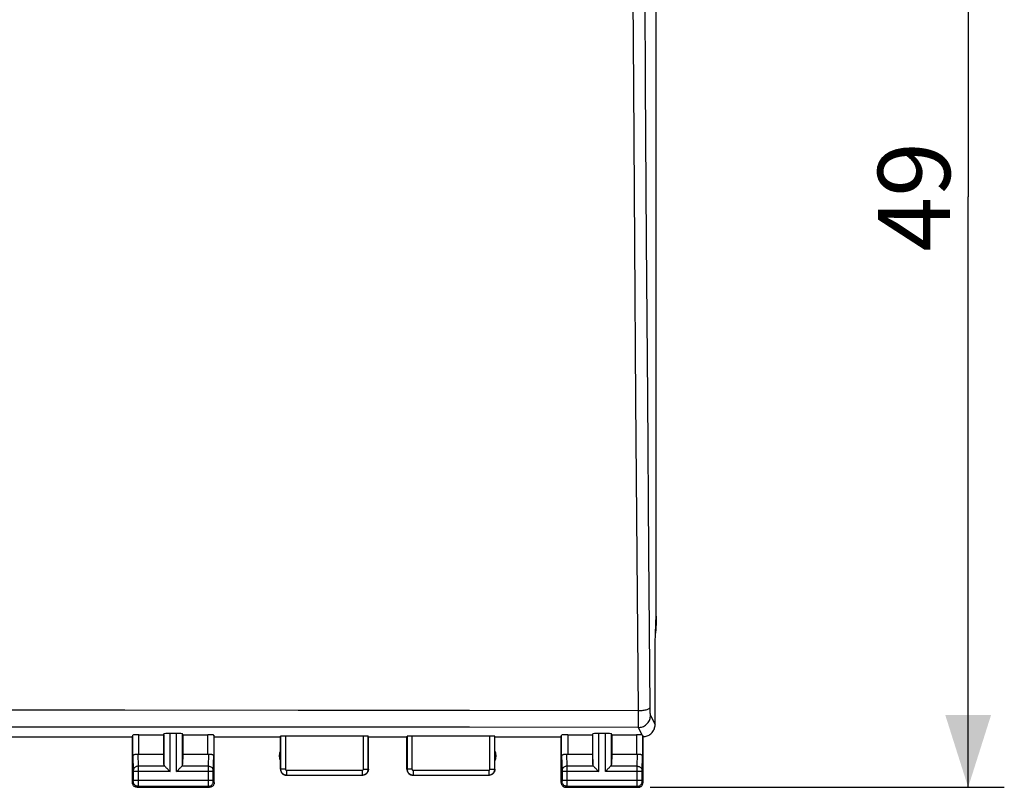
# Model space of a CAD drawing. Units: millimetres. Extents: x -108 to 48, y -8 to 66.
# Drawn here: x 7 to 48, y -8 to 24 of the extents above; entities that cross this region are included whole.
import ezdxf

# ---------------------------------------------------------------- set-up
doc = ezdxf.new("R2010")
doc.units = ezdxf.units.MM
doc.header["$LTSCALE"] = 16.335
doc.layers.get('0').update_dxf_attribs({"linetype": 'CONTINUOUS'})
for name, color, linetype in [('ASSI', 7, 'CONTINUOUS'), ('COPY_PUBLISH', 7, 'CONTINUOUS'), ('RACCORDO', 7, 'CONTINUOUS')]:
    doc.layers.add(name, color=color, linetype=linetype)
doc.styles.get("Standard").update_dxf_attribs({"font": 'txt', "width": 0.8})
doc.dimstyles.new('DIMSTYLE_1', dxfattribs={"dimtxt": 3, "dimasz": 3, "dimexe": 1.5, "dimexo": 0.5, "dimgap": 0.75, "dimtad": 1, "dimtxsty": 'STANDARD', "dimblk": '_FILLED', "dimblk1": '_FILLED', "dimblk2": '_FILLED', "dimcen": 0.09, "dimadec": 0, "dimazin": 0, "dimtfac": 1, "dimtofl": 0, "dimtmove": 0, "dimatfit": 3, "dimldrblk": '_FILLED', "dimfxl": 1, "dimtolj": 1, "dimarcsym": 0})

# ---------------------------------------------------------------- blocks, each defined once
blk = doc.blocks.new('_FILLED')
at = {"color": 0, "linetype": 'BYBLOCK'}
blk.add_solid([(0, 0), (-1, 0.317), (-1, -0.317)], dxfattribs=at)
blk = doc.blocks.new('*D0')
at = {"color": 7, "linetype": 'CONTINUOUS'}
for p, q in [((-33.65, -0.531), (-33.65, 53.649)), ((33.65, -0.531), (33.65, 53.649)), ((-33.65, 52.149), (0, 52.149)), ((33.65, 52.149), (0, 52.149))]:
    blk.add_line(p, q, dxfattribs=at)
at = {"color": 7, "linetype": 'CONTINUOUS', "xscale": 3, "yscale": 3, "zscale": 3, "rotation": 180}
blk.add_blockref('_FILLED', (-33.65, 52.149), dxfattribs=at)
at = {"color": 7, "linetype": 'CONTINUOUS', "xscale": 3, "yscale": 3, "zscale": 3}
blk.add_blockref('_FILLED', (33.65, 52.149), dxfattribs=at)
at = {"color": 7, "linetype": 'CONTINUOUS', "insert": (0, 55.899), "char_height": 3, "width": 12.85714, "attachment_point": 2, "line_spacing_factor": 0.9}
blk.add_mtext('67,3', dxfattribs=at)
blk = doc.blocks.new('*D1')
at = {"color": 7, "linetype": 'CONTINUOUS'}
for p, q in [((33.4, 41.255), (48.098, 41.255)), ((46.598, 41.255), (46.598, 16.755)), ((46.598, -7.745), (46.598, 16.755)), ((33.4, -7.745), (48.098, -7.745))]:
    blk.add_line(p, q, dxfattribs=at)
at = {"color": 7, "linetype": 'CONTINUOUS', "xscale": 3, "yscale": 3, "zscale": 3}
for p, rotation in [((46.598, 41.255), 90), ((46.598, -7.745), 270)]:
    blk.add_blockref('_FILLED', p, dxfattribs=dict(at, rotation=rotation))
at = {"color": 7, "linetype": 'CONTINUOUS', "insert": (42.848, 16.755), "char_height": 3, "width": 7.07143, "attachment_point": 2, "rotation": 90, "line_spacing_factor": 0.9}
blk.add_mtext('49', dxfattribs=at)

msp = doc.modelspace()

# ---------------------------------------------------------------- linework, layer by layer
at = {"layer": 'ASSI', "color": 7, "linetype": 'CONTINUOUS'}
for p, q in [((33.652, -0.591), (33.652, 34.1)), ((33.6, -1.745), (33.652, -0.591)), ((33.6, -5.145), (33.6, -1.745)), ((-11.9, -5.645), (11.9, -5.645)), ((11.9, -5.645), (11.922, -5.58)), ((11.9, -7.545), (11.9, -5.645)), ((12.172, -5.567), (13.2, -5.567)), ((13.2, -5.567), (13.213, -5.527)), ((13.2, -5.567), (13.2, -6.368)), ((13.737, -5.514), (13.463, -5.514)), ((14, -5.567), (13.987, -5.527)), ((14, -5.567), (15.028, -5.567)), ((14, -5.567), (14, -6.368)), ((15.3, -5.645), (15.278, -5.58)), ((15.3, -5.645), (18.05, -5.645)), ((15.3, -7.545), (15.3, -5.645)), ((18.05, -5.645), (18.055, -5.629)), ((18.05, -6.995), (18.05, -5.645)), ((21.495, -5.619), (18.255, -5.619)), ((21.7, -5.645), (21.695, -5.629)), ((21.7, -5.645), (23.3, -5.645)), ((21.7, -6.995), (21.7, -5.645)), ((23.3, -5.645), (23.305, -5.629)), ((23.3, -6.995), (23.3, -5.645)), ((26.745, -5.619), (23.505, -5.619)), ((26.95, -5.645), (26.945, -5.629)), ((26.95, -5.645), (29.7, -5.645)), ((26.95, -6.995), (26.95, -5.645)), ((29.7, -5.645), (29.722, -5.58)), ((29.7, -7.545), (29.7, -5.645)), ((29.972, -5.567), (31, -5.567)), ((31, -5.567), (31.013, -5.527)), ((31, -5.567), (31, -6.368)), ((31.537, -5.514), (31.263, -5.514)), ((31.8, -5.567), (31.787, -5.527)), ((31.8, -5.567), (32.828, -5.567)), ((31.8, -5.567), (31.8, -6.368)), ((33.1, -7.545), (33.1, -5.645)), ((12.172, -6.368), (13.2, -6.368)), ((13.2, -6.368), (13.213, -6.804)), ((14, -6.368), (13.987, -6.804)), ((14, -6.368), (15.028, -6.368)), ((29.972, -6.368), (31, -6.368)), ((31, -6.368), (31.013, -6.804)), ((31.8, -6.368), (31.787, -6.804)), ((31.8, -6.368), (32.828, -6.368)), ((13.327, -6.953), (13.443, -7.07)), ((13.443, -7.07), (13.463, -7.09)), ((13.737, -7.09), (13.757, -7.07)), ((13.757, -7.07), (13.873, -6.953)), ((18.3, -7.245), (21.45, -7.245)), ((23.55, -7.245), (26.7, -7.245)), ((31.127, -6.953), (31.243, -7.07)), ((31.243, -7.07), (31.263, -7.09)), ((31.537, -7.09), (31.557, -7.07)), ((31.557, -7.07), (31.673, -6.953)), ((12.1, -7.745), (15.1, -7.745)), ((29.9, -7.745), (32.9, -7.745))]:
    msp.add_line(p, q, dxfattribs=at)
at = {"layer": 'ASSI', "color": 253, "linetype": 'CONTINUOUS'}
for p, q in [((11.922, -6.455), (11.922, -5.58)), ((12.172, -6.368), (12.172, -5.567)), ((13.213, -6.804), (13.213, -5.527)), ((13.463, -7.09), (13.463, -5.514)), ((13.737, -7.09), (13.737, -5.514)), ((13.987, -6.804), (13.987, -5.527)), ((15.028, -6.368), (15.028, -5.567)), ((15.278, -5.58), (15.278, -6.455)), ((18.055, -5.629), (18.055, -6.99)), ((18.255, -5.619), (18.255, -6.99)), ((21.495, -6.99), (21.495, -5.619)), ((21.695, -6.99), (21.695, -5.629)), ((23.305, -5.629), (23.305, -6.99)), ((23.505, -5.619), (23.505, -6.99)), ((26.745, -6.99), (26.745, -5.619)), ((26.945, -6.99), (26.945, -5.629)), ((29.722, -6.455), (29.722, -5.58)), ((29.972, -5.567), (29.972, -6.368)), ((31.013, -6.804), (31.013, -5.527)), ((31.263, -7.09), (31.263, -5.514)), ((31.537, -7.09), (31.537, -5.514)), ((31.787, -6.804), (31.787, -5.527)), ((32.828, -5.567), (32.828, -6.368)), ((33.078, -5.58), (33.078, -6.455)), ((11.922, -6.455), (11.94, -7.049)), ((12.124, -6.365), (12.14, -6.873)), ((15.06, -6.873), (15.076, -6.365)), ((15.26, -7.048), (15.278, -6.455)), ((29.722, -6.455), (29.74, -7.049)), ((29.924, -6.365), (29.94, -6.873)), ((32.86, -6.873), (32.876, -6.365)), ((33.06, -7.048), (33.078, -6.455)), ((13.247, -6.873), (12.14, -6.873)), ((12.14, -6.873), (12.14, -6.996)), ((15.06, -6.873), (13.953, -6.873)), ((15.06, -6.946), (15.06, -6.873)), ((15.06, -7.577), (15.06, -6.946)), ((31.047, -6.873), (29.94, -6.873)), ((29.94, -6.873), (29.94, -6.996)), ((32.86, -6.873), (31.753, -6.873)), ((32.86, -6.946), (32.86, -6.873)), ((32.86, -7.577), (32.86, -6.946)), ((11.94, -7.049), (11.94, -7.053)), ((11.94, -7.053), (11.94, -7.058)), ((11.94, -7.058), (11.94, -7.066)), ((11.94, -7.066), (11.94, -7.079)), ((11.94, -7.079), (11.94, -7.458)), ((13.463, -7.09), (11.94, -7.09)), ((12.14, -6.996), (12.14, -7.62)), ((15.26, -7.09), (13.737, -7.09)), ((15.26, -7.063), (15.26, -7.057)), ((15.26, -7.072), (15.26, -7.063)), ((15.26, -7.083), (15.26, -7.072)), ((15.26, -7.464), (15.26, -7.083)), ((18.055, -6.99), (18.05, -6.995)), ((18.255, -6.99), (18.055, -6.99)), ((18.305, -7.24), (18.3, -7.245)), ((18.305, -7.04), (21.445, -7.04)), ((18.305, -7.04), (18.305, -7.24)), ((18.305, -7.24), (21.445, -7.24)), ((21.445, -7.04), (21.445, -7.24)), ((21.45, -7.245), (21.445, -7.24)), ((21.495, -6.99), (21.695, -6.99)), ((23.305, -6.99), (23.3, -6.995)), ((23.505, -6.99), (23.305, -6.99)), ((23.555, -7.24), (23.55, -7.245)), ((23.555, -7.04), (26.695, -7.04)), ((23.555, -7.04), (23.555, -7.24)), ((23.555, -7.24), (26.695, -7.24)), ((26.695, -7.04), (26.695, -7.24)), ((26.7, -7.245), (26.695, -7.24)), ((26.745, -6.99), (26.945, -6.99)), ((26.95, -6.995), (26.945, -6.99)), ((29.74, -7.049), (29.74, -7.053)), ((29.74, -7.053), (29.74, -7.058)), ((29.74, -7.058), (29.74, -7.066)), ((29.74, -7.066), (29.74, -7.079)), ((29.74, -7.079), (29.74, -7.458)), ((31.263, -7.09), (29.74, -7.09)), ((29.94, -6.996), (29.94, -7.62)), ((33.06, -7.09), (31.537, -7.09)), ((33.06, -7.063), (33.06, -7.057)), ((33.06, -7.072), (33.06, -7.063)), ((33.06, -7.083), (33.06, -7.072)), ((33.06, -7.464), (33.06, -7.083)), ((11.939, -7.506), (11.9, -7.545)), ((11.94, -7.456), (15.26, -7.456)), ((11.94, -7.458), (11.94, -7.471)), ((11.94, -7.471), (11.94, -7.482)), ((11.94, -7.482), (11.94, -7.489)), ((11.94, -7.498), (11.94, -7.499)), ((12.139, -7.706), (12.1, -7.745)), ((15.061, -7.706), (12.139, -7.706)), ((12.14, -7.62), (12.14, -7.685)), ((15.06, -7.678), (15.06, -7.577)), ((15.06, -7.696), (15.06, -7.678)), ((15.061, -7.702), (15.06, -7.696)), ((15.1, -7.745), (15.061, -7.706)), ((15.26, -7.478), (15.26, -7.464)), ((15.26, -7.487), (15.26, -7.478)), ((15.26, -7.493), (15.26, -7.487)), ((15.26, -7.496), (15.26, -7.493)), ((15.26, -7.499), (15.26, -7.498)), ((15.3, -7.545), (15.261, -7.506)), ((29.739, -7.506), (29.7, -7.545)), ((29.74, -7.456), (33.06, -7.456)), ((29.74, -7.458), (29.74, -7.471)), ((29.74, -7.471), (29.74, -7.482)), ((29.74, -7.482), (29.74, -7.489)), ((29.74, -7.498), (29.74, -7.499)), ((29.939, -7.706), (29.9, -7.745)), ((32.861, -7.706), (29.939, -7.706)), ((29.94, -7.62), (29.94, -7.685)), ((32.86, -7.678), (32.86, -7.577)), ((32.86, -7.696), (32.86, -7.678)), ((32.861, -7.702), (32.86, -7.696)), ((32.9, -7.745), (32.861, -7.706)), ((33.06, -7.478), (33.06, -7.464)), ((33.06, -7.487), (33.06, -7.478)), ((33.06, -7.493), (33.06, -7.487)), ((33.06, -7.496), (33.06, -7.493)), ((33.06, -7.499), (33.06, -7.498)), ((33.1, -7.545), (33.061, -7.506))]:
    msp.add_line(p, q, dxfattribs=at)
at = {"layer": 'ASSI', "color": 7, "linetype": 'CONTINUOUS'}
for points in [[(33.1, -5.645), (33.144, -5.643), (33.187, -5.638), (33.229, -5.628), (33.271, -5.615), (33.311, -5.599), (33.35, -5.578), (33.387, -5.555), (33.421, -5.528), (33.454, -5.499), (33.483, -5.467), (33.51, -5.432), (33.533, -5.395), (33.553, -5.357), (33.57, -5.316), (33.583, -5.275), (33.592, -5.232), (33.598, -5.189), (33.6, -5.145)], [(33.066, -5.576), (33.069, -5.576), (33.072, -5.577), (33.075, -5.578), (33.076, -5.578), (33.078, -5.579), (33.078, -5.58)], [(11.922, -6.455), (11.924, -6.444), (11.928, -6.433), (11.934, -6.422), (11.942, -6.412), (11.953, -6.403), (11.965, -6.395), (11.979, -6.387), (11.994, -6.38), (12.01, -6.375), (12.028, -6.37), (12.047, -6.367), (12.066, -6.364), (12.085, -6.364), (12.105, -6.364), (12.124, -6.365)], [(15.076, -6.365), (15.095, -6.364), (15.115, -6.364), (15.134, -6.364), (15.153, -6.367), (15.172, -6.37), (15.19, -6.375), (15.206, -6.38), (15.221, -6.387), (15.235, -6.395), (15.247, -6.403), (15.258, -6.412), (15.266, -6.422), (15.272, -6.433), (15.276, -6.444), (15.278, -6.455)], [(29.722, -6.455), (29.724, -6.444), (29.728, -6.433), (29.734, -6.422), (29.742, -6.412), (29.753, -6.403), (29.765, -6.395), (29.779, -6.387), (29.794, -6.38), (29.81, -6.375), (29.828, -6.37), (29.847, -6.367), (29.866, -6.364), (29.885, -6.364), (29.905, -6.364), (29.924, -6.365)], [(32.876, -6.365), (32.895, -6.364), (32.915, -6.364), (32.934, -6.364), (32.953, -6.367), (32.972, -6.37), (32.99, -6.375), (33.006, -6.38), (33.021, -6.387), (33.035, -6.395), (33.047, -6.403), (33.058, -6.412), (33.066, -6.422), (33.072, -6.433), (33.076, -6.444), (33.078, -6.455)], [(13.247, -6.873), (13.261, -6.887), (13.276, -6.902), (13.292, -6.918), (13.309, -6.935), (13.327, -6.953)], [(13.873, -6.953), (13.891, -6.935), (13.908, -6.918), (13.925, -6.902), (13.94, -6.887), (13.953, -6.873)], [(31.047, -6.873), (31.061, -6.887), (31.076, -6.902), (31.092, -6.918), (31.109, -6.935), (31.127, -6.953)], [(31.673, -6.953), (31.691, -6.935), (31.708, -6.918), (31.725, -6.902), (31.74, -6.887), (31.753, -6.873)], [(18.05, -6.995), (18.051, -7.021), (18.055, -7.047), (18.062, -7.072), (18.072, -7.097), (18.084, -7.121), (18.098, -7.143), (18.114, -7.163), (18.133, -7.181), (18.153, -7.197), (18.175, -7.212), (18.198, -7.224), (18.223, -7.233), (18.248, -7.24), (18.274, -7.244), (18.3, -7.245)], [(21.7, -6.995), (21.699, -7.021), (21.695, -7.047), (21.688, -7.072), (21.678, -7.097), (21.666, -7.121), (21.652, -7.143), (21.636, -7.163), (21.617, -7.181), (21.597, -7.197), (21.575, -7.212), (21.552, -7.224), (21.527, -7.233), (21.502, -7.24), (21.476, -7.244), (21.45, -7.245)], [(23.3, -6.995), (23.301, -7.021), (23.305, -7.047), (23.312, -7.072), (23.322, -7.097), (23.334, -7.121), (23.348, -7.143), (23.364, -7.163), (23.383, -7.181), (23.403, -7.197), (23.425, -7.212), (23.448, -7.224), (23.473, -7.233), (23.498, -7.24), (23.524, -7.244), (23.55, -7.245)], [(26.95, -6.995), (26.949, -7.021), (26.945, -7.047), (26.938, -7.072), (26.928, -7.097), (26.916, -7.121), (26.902, -7.143), (26.886, -7.163), (26.867, -7.181), (26.847, -7.197), (26.825, -7.212), (26.802, -7.224), (26.777, -7.233), (26.752, -7.24), (26.726, -7.244), (26.7, -7.245)], [(12.1, -7.745), (12.079, -7.744), (12.059, -7.741), (12.038, -7.736), (12.019, -7.728), (12, -7.718), (11.982, -7.707), (11.966, -7.694), (11.951, -7.679), (11.938, -7.663), (11.927, -7.646), (11.917, -7.627), (11.91, -7.607), (11.904, -7.587), (11.901, -7.566), (11.9, -7.545)], [(15.3, -7.545), (15.299, -7.566), (15.296, -7.587), (15.29, -7.607), (15.283, -7.627), (15.273, -7.646), (15.262, -7.663), (15.249, -7.679), (15.234, -7.694), (15.218, -7.707), (15.2, -7.718), (15.181, -7.728), (15.162, -7.736), (15.141, -7.741), (15.121, -7.744), (15.1, -7.745)], [(29.7, -7.545), (29.701, -7.566), (29.704, -7.587), (29.71, -7.607), (29.717, -7.627), (29.727, -7.646), (29.738, -7.663), (29.751, -7.679), (29.766, -7.694), (29.782, -7.707), (29.8, -7.718), (29.819, -7.728), (29.838, -7.736), (29.859, -7.741), (29.879, -7.744), (29.9, -7.745)], [(32.9, -7.745), (32.921, -7.744), (32.941, -7.741), (32.962, -7.736), (32.981, -7.728), (33, -7.718), (33.018, -7.707), (33.034, -7.694), (33.049, -7.679), (33.062, -7.663), (33.073, -7.646), (33.083, -7.627), (33.09, -7.607), (33.096, -7.587), (33.099, -7.566), (33.1, -7.545)]]:
    msp.add_lwpolyline(points, dxfattribs=at)
at = {"layer": 'ASSI', "color": 253, "linetype": 'CONTINUOUS'}
for points in [[(12.14, -6.873), (12.114, -6.875), (12.088, -6.879), (12.064, -6.887), (12.04, -6.897), (12.019, -6.91), (11.999, -6.924), (11.982, -6.941), (11.967, -6.96), (11.955, -6.98), (11.947, -7.002), (11.942, -7.024), (11.94, -7.046)], [(15.06, -6.873), (15.086, -6.875), (15.112, -6.879), (15.136, -6.887), (15.16, -6.897), (15.181, -6.91), (15.201, -6.924), (15.218, -6.941), (15.233, -6.96), (15.245, -6.98), (15.253, -7.002), (15.258, -7.024), (15.26, -7.046)], [(29.94, -6.873), (29.914, -6.875), (29.888, -6.879), (29.864, -6.887), (29.84, -6.897), (29.819, -6.91), (29.799, -6.924), (29.782, -6.941), (29.767, -6.96), (29.755, -6.98), (29.747, -7.002), (29.742, -7.024), (29.74, -7.046)], [(32.86, -6.873), (32.886, -6.875), (32.912, -6.879), (32.936, -6.887), (32.96, -6.897), (32.981, -6.91), (33.001, -6.924), (33.018, -6.941), (33.033, -6.96), (33.045, -6.98), (33.053, -7.002), (33.058, -7.024), (33.06, -7.046)], [(15.26, -7.057), (15.26, -7.051), (15.26, -7.049)], [(18.055, -6.99), (18.057, -7.016), (18.061, -7.042), (18.068, -7.067), (18.077, -7.092), (18.089, -7.115), (18.103, -7.137), (18.12, -7.157), (18.138, -7.176), (18.158, -7.192), (18.18, -7.207), (18.204, -7.218), (18.228, -7.228), (18.253, -7.235), (18.279, -7.239), (18.305, -7.24)], [(18.255, -6.99), (18.256, -6.995), (18.256, -7.001), (18.258, -7.006), (18.26, -7.01), (18.262, -7.015), (18.265, -7.019), (18.268, -7.024), (18.272, -7.027), (18.276, -7.031), (18.28, -7.033), (18.285, -7.036), (18.29, -7.038), (18.295, -7.039), (18.3, -7.04), (18.305, -7.04)], [(21.445, -7.04), (21.45, -7.04), (21.455, -7.039), (21.46, -7.038), (21.465, -7.036), (21.47, -7.033), (21.474, -7.031), (21.478, -7.027), (21.482, -7.024), (21.485, -7.019), (21.488, -7.015), (21.49, -7.01), (21.492, -7.006), (21.494, -7.001), (21.494, -6.995), (21.495, -6.99)], [(21.445, -7.24), (21.471, -7.239), (21.497, -7.235), (21.522, -7.228), (21.546, -7.218), (21.57, -7.207), (21.592, -7.192), (21.612, -7.176), (21.63, -7.157), (21.647, -7.137), (21.661, -7.115), (21.673, -7.092), (21.682, -7.067), (21.689, -7.042), (21.693, -7.016), (21.695, -6.99)], [(23.305, -6.99), (23.307, -7.016), (23.311, -7.042), (23.318, -7.067), (23.327, -7.092), (23.339, -7.115), (23.353, -7.137), (23.37, -7.157), (23.388, -7.176), (23.408, -7.192), (23.43, -7.207), (23.454, -7.218), (23.478, -7.228), (23.503, -7.235), (23.529, -7.239), (23.555, -7.24)], [(23.505, -6.99), (23.506, -6.995), (23.506, -7.001), (23.508, -7.006), (23.51, -7.01), (23.512, -7.015), (23.515, -7.019), (23.518, -7.024), (23.522, -7.027), (23.526, -7.031), (23.53, -7.033), (23.535, -7.036), (23.54, -7.038), (23.545, -7.039), (23.55, -7.04), (23.555, -7.04)], [(26.695, -7.04), (26.7, -7.04), (26.705, -7.039), (26.71, -7.038), (26.715, -7.036), (26.72, -7.033), (26.724, -7.031), (26.728, -7.027), (26.732, -7.024), (26.735, -7.019), (26.738, -7.015), (26.74, -7.01), (26.742, -7.006), (26.744, -7.001), (26.744, -6.995), (26.745, -6.99)], [(26.695, -7.24), (26.721, -7.239), (26.747, -7.235), (26.772, -7.228), (26.796, -7.218), (26.82, -7.207), (26.842, -7.192), (26.862, -7.176), (26.88, -7.157), (26.897, -7.137), (26.911, -7.115), (26.923, -7.092), (26.932, -7.067), (26.939, -7.042), (26.943, -7.016), (26.945, -6.99)], [(33.06, -7.057), (33.06, -7.051), (33.06, -7.049)], [(11.94, -7.501), (11.94, -7.502), (11.94, -7.503), (11.94, -7.504), (11.94, -7.505), (11.939, -7.505), (11.939, -7.506), (11.939, -7.506), (11.939, -7.506)], [(12.139, -7.706), (12.113, -7.704), (12.088, -7.699), (12.063, -7.691), (12.039, -7.679), (12.018, -7.665), (11.998, -7.647), (11.981, -7.628), (11.966, -7.606), (11.955, -7.583), (11.946, -7.558), (11.941, -7.532), (11.939, -7.506)], [(11.94, -7.489), (11.94, -7.495), (11.94, -7.496)], [(12.14, -7.685), (12.14, -7.699), (12.139, -7.702), (12.139, -7.704), (12.139, -7.705), (12.139, -7.706)], [(15.061, -7.706), (15.087, -7.704), (15.112, -7.699), (15.137, -7.691), (15.161, -7.679), (15.182, -7.665), (15.202, -7.647), (15.219, -7.628), (15.234, -7.606), (15.245, -7.583), (15.254, -7.558), (15.259, -7.532), (15.261, -7.506)], [(15.061, -7.706), (15.061, -7.706), (15.061, -7.705), (15.061, -7.703), (15.061, -7.702)], [(15.261, -7.506), (15.261, -7.506), (15.261, -7.506), (15.261, -7.506), (15.261, -7.505), (15.26, -7.505), (15.26, -7.504), (15.26, -7.503), (15.26, -7.503), (15.26, -7.502), (15.26, -7.5)], [(29.74, -7.501), (29.74, -7.502), (29.74, -7.503), (29.74, -7.504), (29.74, -7.505), (29.739, -7.505), (29.739, -7.506), (29.739, -7.506), (29.739, -7.506)], [(29.939, -7.706), (29.913, -7.704), (29.888, -7.699), (29.863, -7.691), (29.839, -7.679), (29.818, -7.665), (29.798, -7.647), (29.781, -7.628), (29.766, -7.606), (29.755, -7.583), (29.746, -7.558), (29.741, -7.532), (29.739, -7.506)], [(29.74, -7.489), (29.74, -7.495), (29.74, -7.496)], [(29.94, -7.685), (29.94, -7.699), (29.939, -7.702), (29.939, -7.704), (29.939, -7.705), (29.939, -7.706)], [(32.861, -7.706), (32.887, -7.704), (32.912, -7.699), (32.937, -7.691), (32.961, -7.679), (32.982, -7.665), (33.002, -7.647), (33.019, -7.628), (33.034, -7.606), (33.045, -7.583), (33.054, -7.558), (33.059, -7.532), (33.061, -7.506)], [(32.861, -7.706), (32.861, -7.706), (32.861, -7.705), (32.861, -7.703), (32.861, -7.702)], [(33.061, -7.506), (33.061, -7.506), (33.061, -7.506), (33.061, -7.506), (33.061, -7.505), (33.06, -7.505), (33.06, -7.504), (33.06, -7.503), (33.06, -7.503), (33.06, -7.502), (33.06, -7.5)]]:
    msp.add_lwpolyline(points, dxfattribs=at)
at = {"layer": 'ASSI', "color": 7, "linetype": 'CONTINUOUS'}
for centre, start, end in [((18.5, -6.445), 154.1581, 205.8419), ((26.5, -6.445), 334.1581, 25.8419)]:
    msp.add_arc(centre, 0.5, start, end, dxfattribs=at)
for centre, major_axis, ratio, start_param, end_param in [((12.172, -5.58), (0.25, 0), 0.052408, 1.570796, 3.124139), ((13.463, -5.527), (0.25, 0), 0.052408, 1.570796, 3.124139), ((13.737, -5.527), (0.25, 0), 0.052408, 0.017453, 1.570796), ((15.028, -5.58), (0.25, 0), 0.052408, 0.017453, 1.570796), ((18.255, -5.63), (0.2, 0), 0.052408, 1.570796, 3.124139), ((21.495, -5.63), (0.2, 0), 0.052408, 0.017453, 1.570796), ((23.505, -5.63), (0.2, 0), 0.052408, 1.570796, 3.124139), ((26.745, -5.63), (0.2, 0), 0.052408, 0.017453, 1.570796), ((29.972, -5.58), (0.25, 0), 0.052408, 1.570796, 3.124139), ((31.263, -5.527), (0.25, 0), 0.052408, 1.570796, 3.124139), ((31.537, -5.527), (0.25, 0), 0.052408, 0.017453, 1.570796), ((32.828, -5.58), (0.25, 0), 0.052408, 0.316246, 1.570796), ((33.1, -5.146), (-0.989, 3.043), 0.048913, -4.585241, -4.563344), ((12.172, -6.224), (0.25, 0), 0.57735, -1.761831, -1.570796), ((15.028, -6.224), (0.25, 0), 0.57735, -1.570796, -1.379762), ((29.972, -6.224), (0.25, 0), 0.57735, -1.761831, -1.570796), ((32.828, -6.224), (0.25, 0), 0.57735, -1.570796, -1.379762), ((13.463, -6.801), (0.25, 0), 0.57735, -3.124139, -2.617994), ((13.737, -6.801), (0.25, 0), 0.57735, -0.523599, -0.017453), ((31.263, -6.801), (0.25, 0), 0.57735, -3.124139, -2.617994), ((31.537, -6.801), (0.25, 0), 0.57735, -0.523599, -0.017453)]:
    msp.add_ellipse(centre, major_axis=major_axis, ratio=ratio, start_param=start_param, end_param=end_param, dxfattribs=at)
at = {"layer": 'COPY_PUBLISH', "color": 7, "linetype": 'CONTINUOUS'}
msp.add_line((33.65, -0.643), (33.65, -1.031), dxfattribs=at)
msp.add_ellipse((31.65, -1.031), major_axis=(-1.415, 1.415), ratio=0.999695, start_param=3.74144, end_param=3.926839, dxfattribs=at)
at = {"layer": 'RACCORDO', "color": 253, "linetype": 'CONTINUOUS'}
for p, q in [((32.719, 21.337), (32.679, 27.884)), ((33.208, 21.455), (33.168, 27.994)), ((32.762, 14.815), (32.719, 21.337)), ((33.251, 14.942), (33.208, 21.455)), ((32.808, 8.322), (32.762, 14.815)), ((33.297, 8.457), (33.251, 14.942)), ((32.857, 1.861), (32.808, 8.322)), ((33.346, 2.004), (33.297, 8.457)), ((32.908, -4.566), (32.857, 1.861)), ((33.398, -4.415), (33.346, 2.004)), ((33.399, -4.508), (33.398, -4.415)), ((32.909, -4.966), (32.908, -4.566)), ((33.4, -4.564), (33.399, -4.508)), ((33.401, -4.615), (33.4, -4.564)), ((33.402, -4.66), (33.401, -4.615)), ((33.409, -4.764), (33.6, -5.145)), ((32.909, -5.232), (32.909, -4.966)), ((32.909, -5.258), (32.909, -5.232)), ((32.91, -5.263), (32.909, -5.258)), ((33.066, -5.576), (32.91, -5.263))]:
    msp.add_line(p, q, dxfattribs=at)
for points in [[(32.908, -4.566), (32.959, -4.564), (33.009, -4.561), (33.058, -4.557), (33.105, -4.551), (33.15, -4.544), (33.193, -4.535), (33.232, -4.525), (33.268, -4.514), (33.3, -4.502), (33.328, -4.489), (33.352, -4.475), (33.371, -4.461), (33.385, -4.446), (33.394, -4.431), (33.398, -4.415)], [(32.908, -4.566), (25.898, -4.558), (18.79, -4.553), (11.585, -4.549), (4.251, -4.547), (-3.18, -4.547), (-10.621, -4.548), (-18.041, -4.552), (-25.47, -4.558), (-32.908, -4.566)], [(32.91, -5.263), (32.953, -5.261), (32.996, -5.256), (33.039, -5.246), (33.08, -5.233), (33.121, -5.216), (33.159, -5.196), (33.196, -5.173), (33.231, -5.146), (33.263, -5.117), (33.292, -5.085), (33.319, -5.05), (33.342, -5.013), (33.362, -4.975), (33.379, -4.935), (33.392, -4.893), (33.402, -4.851), (33.407, -4.808), (33.409, -4.764)], [(33.409, -4.764), (33.409, -4.761), (33.408, -4.756), (33.407, -4.749), (33.406, -4.739), (33.405, -4.727), (33.404, -4.714), (33.404, -4.698), (33.403, -4.68), (33.402, -4.66)], [(32.91, -5.263), (25.899, -5.256), (18.791, -5.25), (11.585, -5.246), (4.251, -5.244), (-3.18, -5.244), (-10.621, -5.246), (-18.041, -5.25), (-25.471, -5.256), (-32.91, -5.263)]]:
    msp.add_lwpolyline(points, dxfattribs=at)

# ---------------------------------------------------------------- dimensions: what is measured, and where the dimension line sits
at = {"color": 7, "linetype": 'CONTINUOUS'}
for base, p1, p2, angle, picture, middle in [((-33.65, 52.149), (33.65, -1.031), (-33.65, -1.031), 180, '*D0', (-0.429, 52.149)), ((46.598, -7.745), (32.9, 41.255), (32.9, -7.745), 270, '*D1', (46.598, 16.326))]:
    dim = msp.add_linear_dim(base=base, p1=p1, p2=p2, angle=angle, dimstyle='DIMSTYLE_1', dxfattribs=at)
    dim.commit()
    dim.dimension.update_dxf_attribs({"geometry": picture, "text_midpoint": middle, "dimtype": 160})

doc.saveas('drawing.dxf')
